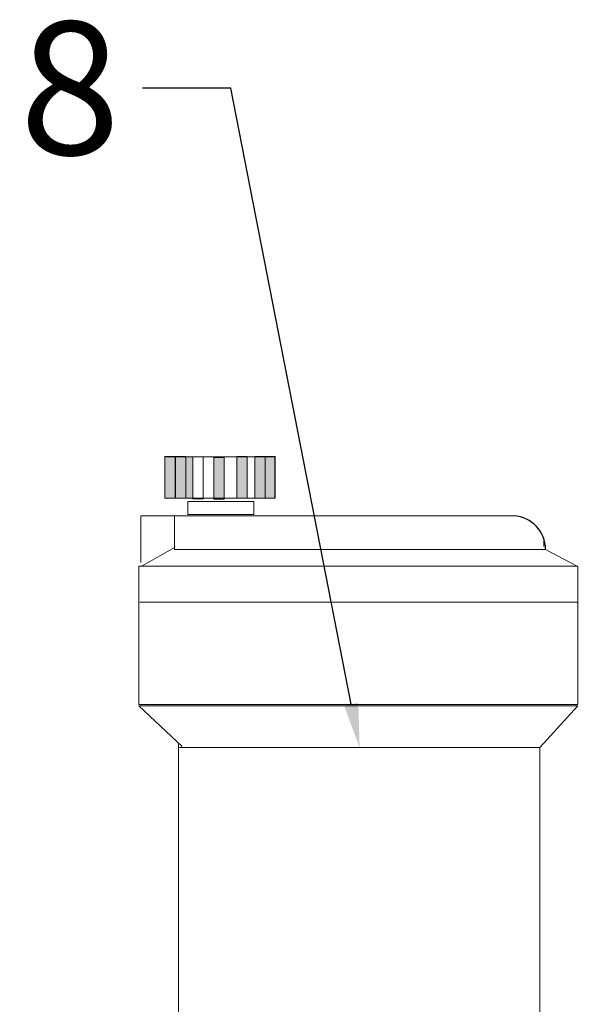
# Model space of a CAD drawing. Units: millimetres. Extents: x 2169 to 3876, y 1192 to 2409.
# Drawn here: x 3067 to 3118, y 1971 to 2060 of the extents above; entities that cross this region are included whole.
import ezdxf
from ezdxf import colors
from ezdxf.entities.mleader import LeaderData, LeaderLine
from ezdxf.math import Vec2, Vec3

# ---------------------------------------------------------------- set-up
doc = ezdxf.new("R2010")
doc.units = ezdxf.units.MM
doc.styles.get("Standard").update_dxf_attribs({"font": 'arial.ttf'})
doc.styles.add('style1', font='isocpeur.ttf', dxfattribs={"oblique": 15, "height": 12})

# ---------------------------------------------------------------- blocks, each defined once
blk = doc.blocks.new('Воздухоотводчик автоматический Ду15')
at = {"lineweight": 15}
for points in [[(-16.807, 57.84), (-17.731, 57.84), (-17.731, 54.1), (-16.807, 54.1)], [(-17.731, 54.053), (-15.189, 54.053), (-15.189, 57.794), (-17.731, 57.794)], [(-15.836, 57.84), (-16.761, 57.84), (-16.761, 54.1), (-15.836, 54.1)], [(-10.291, 57.84), (-11.215, 57.84), (-11.215, 54.1), (-10.291, 54.1)], [(-8.674, 57.84), (-9.598, 57.84), (-9.598, 54.1), (-8.674, 54.1)], [(-7.749, 57.84), (-8.674, 57.84), (-8.674, 54.1), (-7.749, 54.1)], [(-12.371, 57.748), (-13.295, 57.748), (-13.295, 54.007), (-12.371, 54.007)]]:
    blk.add_hatch(color=256, dxfattribs=at).paths.add_polyline_path(points)
for p, q in [((13.821, 52.46), (-19.91, 52.46)), ((-19.91, 52.46), (-19.91, 48.246)), ((-16.853, 49.441), (-16.853, 52.46)), ((16.503, 49.706), (16.503, 50.41)), ((-16.787, 49.631), (-19.778, 47.95)), ((-16.881, 49.444), (16.669, 49.444)), ((16.669, 49.444), (19.472, 47.95)), ((-19.987, 44.68), (19.627, 44.68)), ((19.575, 35.314), (-20.067, 35.314)), ((-20.067, 35.314), (-16.174, 31.659)), ((16.154, 31.541), (19.575, 35.314)), ((-16.499, 31.964), (-16.499, 6.446)), ((-16.41, 31.541), (16.154, 31.541)), ((16.144, 31.541), (16.144, 6.446)), ((13.821, 4.124), (-14.177, 4.124)), ((-13.829, 4.124), (-13.829, 0)), ((-8.362, 4.16), (-8.362, 0)), ((-6.371, 4.124), (-6.371, 0)), ((6.371, 4.051), (6.371, 0.036)), ((8.399, 4.16), (8.399, 0.072)), ((13.829, 0), (13.829, 4.124))]:
    blk.add_line(p, q, dxfattribs=at)
blk.add_line((-13.829, 0), (13.829, 0))
for points in [[(-17.731, 57.84), (-16.807, 57.84), (-16.807, 54.053), (-17.731, 54.053)], [(-17.731, 57.794), (-7.796, 57.794), (-7.796, 54.053), (-17.731, 54.053)], [(-16.761, 57.84), (-15.836, 57.84), (-15.836, 54.053), (-16.761, 54.053)], [(-15.189, 57.794), (-14.265, 57.794), (-14.265, 54.007), (-15.189, 54.007)], [(-11.215, 57.84), (-10.291, 57.84), (-10.291, 54.053), (-11.215, 54.053)], [(-9.598, 57.84), (-8.674, 57.84), (-8.674, 54.053), (-9.598, 54.053)], [(-8.674, 57.84), (-7.749, 57.84), (-7.749, 54.053), (-8.674, 54.053)], [(-13.295, 57.748), (-12.371, 57.748), (-12.371, 53.961), (-13.295, 53.961)], [(-15.652, 53.776), (-9.69, 53.776), (-9.69, 52.576), (-15.652, 52.576)], [(-20.067, 47.928), (19.575, 47.928), (19.575, 35.432), (-20.067, 35.432)]]:
    blk.add_lwpolyline(points, close=True, dxfattribs=at)
blk.add_arc((13.623, 49.42), 3.046, 0.4455, 86.25998)
for centre, start, end in [((-14.177, 6.446), 180, 270), ((13.821, 6.446), 270, 0)]:
    blk.add_arc(centre, 2.322, start, end, dxfattribs=at)
at = {"flags": 1}
blk.add_attdef('КОД_1С', (-6.408, 17.469), '', height=2.5, dxfattribs=at)

msp = doc.modelspace()

# ---------------------------------------------------------------- block references
msp.add_blockref('Воздухоотводчик автоматический Ду15', (3098.274, 1962.891))

# ---------------------------------------------------------------- leaders
ml = msp.add_multileader_mtext('Standard')
ml.set_content('8', color=256, style='style1')
ml.set_leader_properties()
ml.build(insert=Vec2(0, 0))
ctx = ml.context
ctx.base_point, ctx.char_height, ctx.plane_origin = Vec3(3065.304, 2053.974), 12, Vec3(3098.146, 1994.432)
ctx.text_align_type = 2
notes = []
notes.append((ctx, [(0, (1, 1, 0), (3086.519, 2053.974), (-1, 0), 8, [(0, [(3098.146, 1994.432)], 0, [])])]))
ctx.mtext.insert, ctx.mtext.alignment, ctx.mtext.flow_direction = Vec3(3076.519, 2059.974), 3, 5
for ctx, leaders in notes:
    for number, flags, end, landing, length, lines in leaders:
        leader = LeaderData()
        leader.index, (leader.has_last_leader_line, leader.has_dogleg_vector, leader.attachment_direction) = number, flags
        leader.last_leader_point, leader.dogleg_vector, leader.dogleg_length = Vec3(end), Vec3(landing), length
        for number, points, colour, breaks in lines:
            line = LeaderLine()
            line.index, line.vertices, line.color, line.breaks = number, Vec3.list(points), colors.encode_raw_color(colour), breaks
            leader.lines.append(line)
        ctx.leaders.append(leader)

doc.saveas('drawing.dxf')
